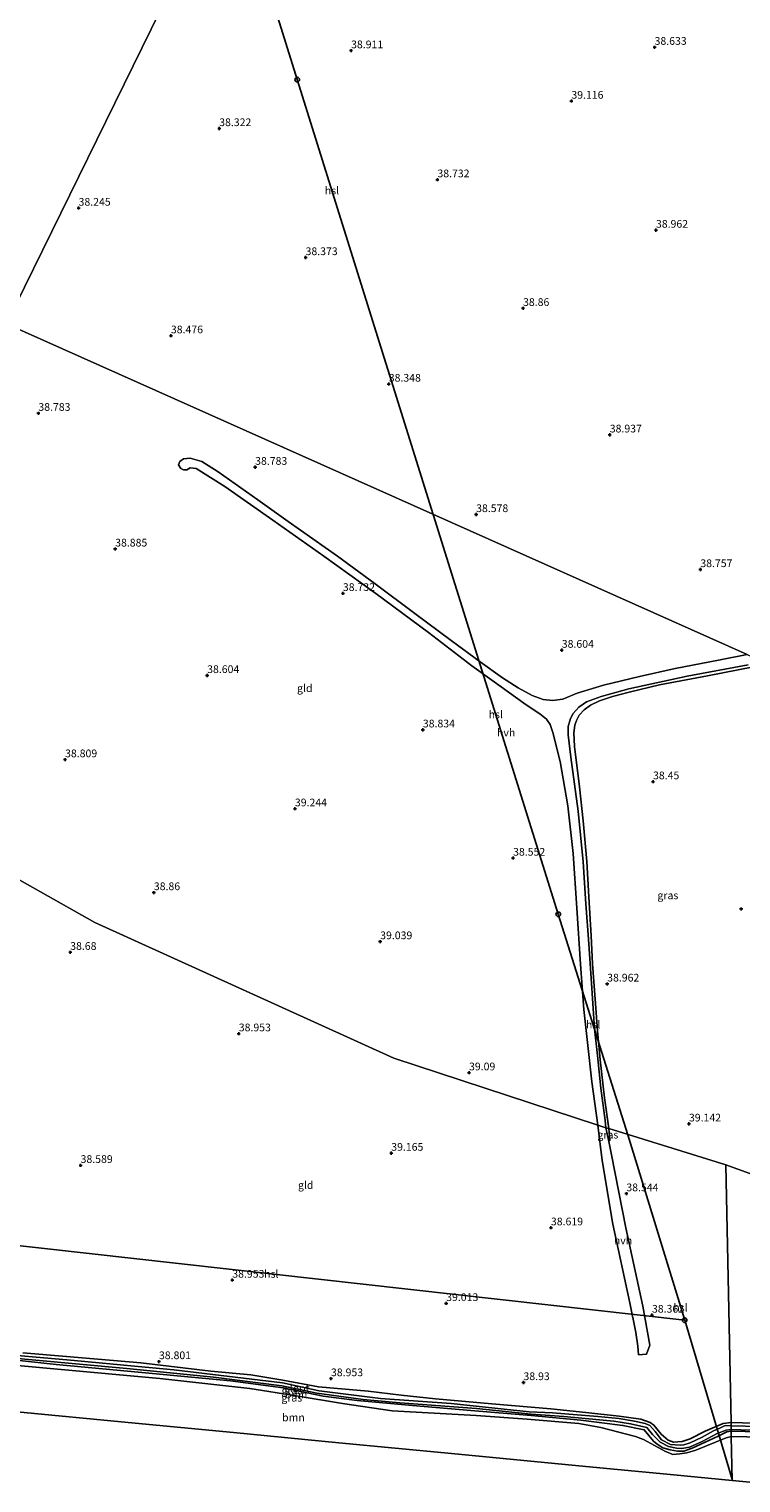
# Model space of a CAD drawing. Units: metres. Extents: x 177057 to 180010, y 324999 to 331253.
# Drawn here: x 178217 to 178448, y 329151 to 329623 of the extents above; entities that cross this region are included whole.
import ezdxf
from ezdxf.enums import TextEntityAlignment as Align

# ---------------------------------------------------------------- set-up
doc = ezdxf.new("R2010")
doc.units = ezdxf.units.M
doc.layers.get('0').update_dxf_attribs({"lineweight": 25})
for name, color, linetype, lineweight in [('B-ME-GR-BOOM-GV-B6', 93, 'Continuous', 18), ('B-ME-GW-HOOGTEPUNT-S-B1', 10, 'Continuous', 25), ('B-ME-GW-INSTEEKWATERGANG-L-B1', 10, 'Continuous', 25), ('B-ME-GW-TEENLIJN-L-B1', 93, 'Continuous', 18), ('B-ME-IE-GRASLAND-GV-B6', 93, 'Continuous', 18), ('B-ME-IE-GRONDWERKLIJN-GROND_INGERICHT-GV-B6', 253, 'Continuous', 18), ('B-ME-IE-HULPGEOMETRIE-L-B1', 53, 'Continuous', 18), ('B-ME-KG-KADASTRAAL-OPNAMEDTMGRENS-L-B1', 10, 'Continuous', 25), ('B-ME-KL-ELEKTRICITEIT-HOOGSP-L-B1', 10, 'Continuous', 25), ('B-ME-KL-KABEL-HOOGSPANNINGSMAST-S-B1', 10, 'Continuous', 25), ('B-ME-OG-WATER-GV-B6', 153, 'Continuous', 18), ('B-ME-VH-VERH_SOORT-HALF_VERHARDING-GV-B6', 8, 'IE-TERREINAFSCHEIDING-NATUURLIJK-HOUTWAL', 18)]:
    doc.layers.add(name, color=color, linetype=linetype, lineweight=lineweight)
doc.styles.add('NLCS-ISO', font='NLCS-ISO.TTF')
doc.linetypes.add('IE-TERREINAFSCHEIDING-NATUURLIJK-HOUTWAL', pattern='A,7,-1.5,[67,NLCS.SHX,S=0.75,R=45,X=0,Y=0],-1.5,7,-1.5,[70,NLCS.SHX,S=0.75,R=0,X=0,Y=0],-1.5', length=20)

# ---------------------------------------------------------------- blocks, each defined once
blk = doc.blocks.new('dtb')
blk.add_circle((0, 0), 0.75)
blk = doc.blocks.new('hoogtepunt')
for p, q in [((-0.5, 0), (0.5, 0)), ((0, 0.5), (0, -0.5))]:
    blk.add_line(p, q)

msp = doc.modelspace()

# ---------------------------------------------------------------- linework, layer by layer
at = {"layer": 'B-ME-GR-BOOM-GV-B6'}
for points in [[(178201.44, 329192.16, 39.06), (178225.41, 329189.62, 38.92), (178256.66, 329186.67, 38.88), (178281.99, 329184.31, 38.88), (178299.08, 329182.06, 38.85), (178312.08, 329179.3, 38.85), (178323.03, 329177.96, 39.06), (178341.01, 329176.31, 39.09), (178359.99, 329174.72, 38.95), (178379.47, 329173.11, 38.81), (178395.65, 329171.59, 38.39), (178409.26, 329169.83, 38.32), (178416.22, 329168.44, 38.21), (178419.23, 329164.8, 38.35), (178420.42, 329163.8, 38.35), (178422.24, 329162.6, 38.35), (178424.56, 329161.91, 38.39), (178427.01, 329161.47, 38.39), (178429.02, 329161.47, 38.39), (178431.78, 329162.53, 38.39), (178440.12, 329166.42, 38.39), (178442.95, 329167.79, 38.42), (178444.39, 329167.98, 38.42)], [(178188.27, 329191.52, 39.66), (178224.64, 329188.25, 39.3), (178259.09, 329185.06, 39.39), (178288.23, 329181.81, 39.34), (178303.27, 329179.48, 39.8), (178318.34, 329176.92, 39.49), (178334.39, 329174.57, 39.35), (178361.66, 329173.04, 39.39), (178378.2, 329171.91, 38.97), (178395.02, 329170.51, 38.78), (178402.08, 329169.15, 38.69), (178413.35, 329166.29, 38.58), (178415.91, 329165.25, 38.58), (178423.05, 329161.4, 38.67), (178424.48, 329160.81, 38.67), (178425.39, 329160.46, 38.67), (178427.76, 329160.61, 38.67), (178430.03, 329160.95, 38.69), (178432.89, 329161.79, 38.72), (178442.75, 329165.82, 38.78), (178444.42, 329166.27, 39)], [(178444.39, 329167.98, 38.42), (178444.42, 329166.27, 39), (178442.75, 329165.82, 38.78), (178432.89, 329161.79, 38.72), (178430.03, 329160.95, 38.69), (178427.76, 329160.61, 38.67), (178425.39, 329160.46, 38.67), (178424.48, 329160.81, 38.67), (178423.05, 329161.4, 38.67), (178415.91, 329165.25, 38.58), (178413.35, 329166.29, 38.58), (178402.08, 329169.15, 38.69), (178395.02, 329170.51, 38.78), (178378.2, 329171.91, 38.97), (178361.66, 329173.04, 39.39), (178334.39, 329174.57, 39.35), (178318.34, 329176.92, 39.49), (178303.27, 329179.48, 39.8), (178288.23, 329181.81, 39.34), (178259.09, 329185.06, 39.39), (178224.64, 329188.25, 39.3), (178188.27, 329191.52, 39.66)], [(178680.22, 329176.55, 40.06), (178680.38, 329168.85, 42.91), (178654.79, 329168.7, 43.92), (178618.72, 329168.48, 44.21), (178537.2, 329167.99, 44.23), (178530.92, 329166.74, 44.01), (178511.82, 329162.95, 43.41), (178486.63, 329157.95, 44), (178466.79, 329154, 44.85), (178452.67, 329151.2, 45.92), (178444.71, 329151.97, 45.92), (178444.42, 329166.27, 39), (178479.89, 329165.54, 39.6), (178491.78, 329167.33, 39.57), (178510.79, 329171.24, 39.67), (178533.1, 329176.49, 39.83), (178545.55, 329178.14, 39.8), (178573.13, 329178.45, 39.77), (178590.45, 329178.11, 39.86), (178614.44, 329178.47, 39.73), (178638.54, 329177.52, 39.93), (178663.62, 329177.42, 39.8), (178680.22, 329176.55, 40.06)], [(178444.42, 329166.27, 39), (178444.71, 329151.97, 45.92), (178425.77, 329153.79, 45.14), (178397.3, 329156.53, 44.76), (178353.65, 329160.74, 45.05), (178317.11, 329164.26, 45.34), (178282.92, 329167.55, 44.95), (178248.85, 329170.84, 45.51), (178212.82, 329174.31, 46.21)], [(178479.89, 329165.54, 39.6), (178444.42, 329166.27, 39), (178444.39, 329167.98, 38.42), (178457.99, 329167.64, 38.75)]]:
    msp.add_polyline3d(points, dxfattribs=at)
at = {"layer": 'B-ME-GW-INSTEEKWATERGANG-L-B1'}
for points in [[(178444.39, 329167.98, 38.42), (178442.95, 329167.79, 38.42), (178440.12, 329166.42, 38.39), (178431.78, 329162.53, 38.39), (178429.02, 329161.47, 38.39), (178427.01, 329161.47, 38.39), (178424.56, 329161.91, 38.39), (178422.24, 329162.6, 38.35), (178420.42, 329163.8, 38.35), (178419.23, 329164.8, 38.35), (178416.22, 329168.44, 38.21), (178409.26, 329169.83, 38.32), (178395.65, 329171.59, 38.39), (178379.47, 329173.11, 38.81), (178359.99, 329174.72, 38.95), (178341.01, 329176.31, 39.09), (178323.03, 329177.96, 39.06), (178312.08, 329179.3, 38.85), (178299.08, 329182.06, 38.85), (178281.99, 329184.31, 38.88), (178256.66, 329186.67, 38.88), (178225.41, 329189.62, 38.92), (178201.44, 329192.16, 39.06)], [(178214.64, 329193.37, 39.13), (178228.82, 329192.18, 39.02), (178252.95, 329190.12, 38.99), (178275.65, 329187.48, 38.7), (178288.58, 329186.24, 38.81), (178298.93, 329184.59, 38.77), (178310.53, 329182.37, 38.77), (178326.65, 329180.99, 39.02), (178337.37, 329179.67, 38.95), (178348.51, 329178.46, 39.02), (178366.75, 329176.9, 38.92), (178385.92, 329175.19, 38.85), (178397.27, 329174.05, 38.77), (178408.1, 329172.81, 38.56), (178415.08, 329171.87, 38.35), (178418.15, 329170.8, 38.32), (178419.28, 329169.92, 38.32), (178421.71, 329166.97, 38.21), (178423.91, 329165.03, 38.14), (178425.66, 329164.4, 38.1), (178428.49, 329164.59, 38.17), (178431.06, 329165.46, 38.21), (178435.93, 329167.95, 38.32), (178441.77, 329170.45, 38.25), (178444.34, 329170.77, 38.51)], [(178680.17, 329179.18, 39.48), (178663.83, 329179.59, 39.45), (178643.75, 329179.89, 39.36), (178618.17, 329179.67, 39.51), (178604.49, 329180.03, 39.42), (178593.55, 329179.3, 39.48), (178575.23, 329179.73, 39.42), (178550.21, 329179.27, 39.45), (178539.7, 329178.69, 39.66), (178531.61, 329178.01, 39.42), (178522.09, 329175.88, 39.42), (178502.11, 329170.8, 39.24), (178491.34, 329168.62, 39.18), (178478.86, 329167.43, 39), (178473.98, 329167.25, 39.09), (178457.99, 329167.64, 38.75), (178444.39, 329167.98, 38.42)], [(178444.34, 329170.77, 38.51), (178459.24, 329170.39, 38.78)]]:
    msp.add_polyline3d(points, dxfattribs=at)
at = {"layer": 'B-ME-GW-TEENLIJN-L-B1'}
for points in [[(178444.42, 329166.27, 39), (178442.75, 329165.82, 38.78), (178432.89, 329161.79, 38.72), (178430.03, 329160.95, 38.69), (178427.76, 329160.61, 38.67), (178425.39, 329160.46, 38.67), (178424.48, 329160.81, 38.67), (178423.05, 329161.4, 38.67), (178415.91, 329165.25, 38.58), (178413.35, 329166.29, 38.58), (178402.08, 329169.15, 38.69), (178395.02, 329170.51, 38.78), (178378.2, 329171.91, 38.97), (178361.66, 329173.04, 39.39), (178334.39, 329174.57, 39.35), (178318.34, 329176.92, 39.49), (178303.27, 329179.48, 39.8), (178288.23, 329181.81, 39.34), (178259.09, 329185.06, 39.39), (178224.64, 329188.25, 39.3), (178188.27, 329191.52, 39.66), (178159.29, 329193.42, 39.62)], [(178680.22, 329176.55, 40.06), (178663.62, 329177.42, 39.8), (178638.54, 329177.52, 39.93), (178614.44, 329178.47, 39.73), (178590.45, 329178.11, 39.86), (178573.13, 329178.45, 39.77), (178545.55, 329178.14, 39.8), (178533.1, 329176.49, 39.83), (178510.79, 329171.24, 39.67), (178491.78, 329167.33, 39.57), (178479.89, 329165.54, 39.6), (178444.42, 329166.27, 39)]]:
    msp.add_polyline3d(points, dxfattribs=at)
at = {"layer": 'B-ME-IE-GRASLAND-GV-B6'}
for points in [[(178451.58, 329415.98, 38.56), (178436.69, 329413.05, 38.56), (178421.15, 329410.07, 38.58), (178411.28, 329407.78, 38.61), (178405.9, 329406.37, 38.63), (178401.71, 329404.95, 38.67), (178398.81, 329403.53, 38.74), (178396.71, 329401.95, 38.77), (178395.12, 329400.27, 38.81), (178394.26, 329398.52, 38.82), (178393.71, 329397.01, 38.83), (178393.33, 329394.58, 38.83), (178393.59, 329390.15, 38.62), (178395.16, 329377.05, 38.47), (178396.37, 329365.94, 38.44), (178397.57, 329352.82, 38.52), (178398.17, 329341.31, 38.7), (178398.95, 329328.71, 38.76), (178399.45, 329319.55, 38.68), (178400.32, 329308.11, 38.67), (178401.06, 329297.84, 38.68), (178401.92, 329288.47, 38.67), (178403.3, 329276.16, 38.69), (178404.68, 329266.16, 38.53), (178403.77, 329266.43, 38.57), (178403.49, 329268.8, 38.58), (178402.07, 329279.27, 38.64), (178400.98, 329289.84, 38.6), (178400.08, 329298.48, 38.61), (178398.97, 329314.99, 38.6), (178398.11, 329327.6, 38.64), (178397.27, 329339.1, 38.62), (178396.36, 329352.64, 38.52), (178394.8, 329369.08, 38.46), (178392.39, 329386.66, 38.69), (178391.47, 329393.9, 38.79), (178391.54, 329396.55, 38.82), (178392.25, 329399.14, 38.83), (178393.15, 329400.84, 38.82), (178394.93, 329402.81, 38.77), (178397.43, 329404.59, 38.73), (178402.19, 329406.28, 38.66), (178411.21, 329408.82, 38.61), (178430.16, 329412.87, 38.57), (178449.9, 329416.56, 38.6)], [(178404.68, 329266.16, 38.53), (178405.02, 329262.32, 38.56), (178404.72, 329261.91, 38.56), (178403.77, 329266.43, 38.57), (178404.68, 329266.16, 38.53)], [(178188.51, 329193.85, 38.03), (178217.64, 329191.12, 38.07), (178248.42, 329188.28, 38), (178276.47, 329185.48, 38), (178298.63, 329182.73, 37.97), (178309.97, 329180.28, 37.87), (178325.07, 329178.25, 38.1), (178336.87, 329177.16, 38.2), (178361.82, 329175.38, 38.1), (178379.53, 329173.56, 38.16), (178384.02, 329173.23, 38.43), (178390.1, 329172.78, 38.26), (178406.32, 329171.24, 37.91), (178411.73, 329170.32, 37.86), (178416.99, 329169.18, 37.86), (178418.89, 329166.89, 37.78), (178421.37, 329164.39, 37.69), (178424.11, 329163.02, 37.69), (178426.7, 329162.48, 37.56), (178428.38, 329162.4, 37.56), (178430.89, 329162.78, 37.61), (178434.93, 329164.61, 37.52), (178439.88, 329167.19, 37.65), (178442.78, 329168.33, 37.69), (178444.38, 329168.48, 37.78)], [(178444.38, 329168.48, 37.78), (178444.39, 329167.98, 38.42), (178442.95, 329167.79, 38.42), (178440.12, 329166.42, 38.39), (178431.78, 329162.53, 38.39), (178429.02, 329161.47, 38.39), (178427.01, 329161.47, 38.39), (178424.56, 329161.91, 38.39), (178422.24, 329162.6, 38.35), (178420.42, 329163.8, 38.35), (178419.23, 329164.8, 38.35), (178416.22, 329168.44, 38.21), (178409.26, 329169.83, 38.32), (178395.65, 329171.59, 38.39), (178379.47, 329173.11, 38.81), (178359.99, 329174.72, 38.95), (178341.01, 329176.31, 39.09), (178323.03, 329177.96, 39.06), (178312.08, 329179.3, 38.85), (178299.08, 329182.06, 38.85), (178281.99, 329184.31, 38.88), (178256.66, 329186.67, 38.88), (178225.41, 329189.62, 38.92), (178201.44, 329192.16, 39.06)], [(178444.34, 329170.77, 38.51), (178444.36, 329169.75, 37.76), (178442.44, 329169.87, 37.79), (178440.68, 329168.96, 37.7), (178438.63, 329168.12, 37.7), (178434.97, 329166.07, 37.62), (178431.04, 329164.2, 37.79), (178429.06, 329163.59, 37.79), (178427.84, 329163.44, 37.79), (178424.72, 329163.67, 37.79), (178421.75, 329165.2, 37.88), (178420.44, 329167.01, 37.92), (178419.75, 329167.85, 37.92), (178418, 329169.83, 37.96), (178416.48, 329170.44, 38.05), (178413.05, 329171.21, 37.83), (178407.95, 329172.05, 37.96), (178401.17, 329172.7, 38), (178386.45, 329173.92, 38.69), (178378.82, 329174.3, 38.09), (178353.62, 329176.94, 38.13), (178330.61, 329178.56, 37.92), (178310.78, 329181.1, 37.83), (178298.83, 329183.66, 37.83), (178263.61, 329187.92, 37.88), (178230.07, 329190.98, 37.78), (178202.82, 329193.38, 38.12)], [(178214.64, 329193.37, 39.13), (178228.82, 329192.18, 39.02), (178252.95, 329190.12, 38.99), (178275.65, 329187.48, 38.7), (178288.58, 329186.24, 38.81), (178298.93, 329184.59, 38.77), (178310.53, 329182.37, 38.77), (178326.65, 329180.99, 39.02), (178337.37, 329179.67, 38.95), (178348.51, 329178.46, 39.02), (178366.75, 329176.9, 38.92), (178385.92, 329175.19, 38.85), (178397.27, 329174.05, 38.77), (178408.1, 329172.81, 38.56), (178415.08, 329171.87, 38.35), (178418.15, 329170.8, 38.32), (178419.28, 329169.92, 38.32), (178421.71, 329166.97, 38.21), (178423.91, 329165.03, 38.14), (178425.66, 329164.4, 38.1), (178428.49, 329164.59, 38.17), (178431.06, 329165.46, 38.21), (178435.93, 329167.95, 38.32), (178441.77, 329170.45, 38.25), (178444.34, 329170.77, 38.51)], [(178453.6, 329169.48, 38.01), (178444.36, 329169.75, 37.76), (178444.34, 329170.77, 38.51), (178459.24, 329170.39, 38.78)], [(178457.99, 329167.64, 38.75), (178444.39, 329167.98, 38.42), (178444.38, 329168.48, 37.78), (178466.42, 329167.78, 38.42)]]:
    msp.add_polyline3d(points, dxfattribs=at)
at = {"layer": 'B-ME-IE-GRONDWERKLIJN-GROND_INGERICHT-GV-B6'}
for points in [[(178309.02, 329730.37, 38.65), (178209.31, 329527.17, 38.62), (178170.73, 329542.76, 38.76), (178174.44, 329546.43, 38.74), (178154.29, 329559.66, 38.66), (178132.24, 329573.75, 38.65), (178125.6, 329577.75, 38.75), (178119, 329581, 38.8), (178121.19, 329585.65, 38.83), (178128.77, 329604.62, 38.64), (178136.53, 329623.32, 38.59)], [(178449.61, 329419.91, 38.69), (178209.31, 329527.17, 38.62), (178309.02, 329730.37, 38.65), (178309.48, 329731.23, 38.97), (178314.87, 329729.86, 38.97), (178332.47, 329725.28, 38.88), (178342.23, 329722.84, 38.77)], [(178209.31, 329527.17, 38.62), (178449.61, 329419.91, 38.69)], [(178449.61, 329419.91, 38.69), (178440.29, 329418.12, 38.71), (178426.24, 329415.45, 38.74), (178414.64, 329412.81, 38.72), (178402.98, 329409.95, 38.79), (178394.43, 329407.42, 38.9), (178389.77, 329405.51, 38.94), (178386.43, 329404.99, 38.94), (178383.37, 329405.35, 38.91), (178379.86, 329406.65, 38.86), (178375.32, 329409.1, 38.83), (178370.26, 329412.35, 38.82), (178362.97, 329417.52, 38.8), (178353.54, 329424.49, 38.83), (178341.83, 329433.27, 38.83), (178328.92, 329442.86, 38.87), (178316.7, 329451.89, 38.92), (178300.67, 329463.14, 39.01), (178290.87, 329470.11, 39.06), (178277.96, 329479.2, 38.89), (178272.75, 329482.57, 38.88), (178268.89, 329483.67, 38.87), (178266.8, 329483.46, 38.86), (178265.54, 329482.53, 38.82), (178265.18, 329481.49, 38.75), (178265.87, 329480.34, 38.75), (178266.71, 329479.84, 38.74), (178267.86, 329479.86, 38.76), (178268.88, 329480.48, 38.79), (178270.82, 329480.3, 38.78), (178280.18, 329474.47, 38.82), (178295.71, 329463.56, 38.89), (178312.28, 329451.8, 38.89), (178329.12, 329439.73, 38.84), (178346.23, 329427.11, 38.84), (178360.26, 329416.32, 38.82), (178369, 329410, 38.85), (178377.85, 329403.66, 38.83), (178382.38, 329400.68, 38.91), (178384.47, 329398.99, 38.96), (178385.72, 329397.27, 38.92), (178386.55, 329394.66, 38.89), (178388.91, 329385.27, 38.72), (178391.45, 329370.87, 38.57), (178393.18, 329355.44, 38.56), (178394.28, 329337.67, 38.6), (178395.48, 329319.52, 38.6), (178396.61, 329304.8, 38.59), (178397.83, 329294.1, 38.57), (178399.17, 329281.34, 38.56), (178401.11, 329267.3, 38.55), (178335, 329289, 38.85), (178238, 329333, 38.71), (178167.4, 329372.77, 39.13)], [(178466, 329246, 38.92), (178442.69, 329254.43, 38.75), (178404.68, 329266.16, 38.53), (178403.3, 329276.16, 38.69), (178401.92, 329288.47, 38.67), (178401.06, 329297.84, 38.68), (178400.32, 329308.11, 38.67), (178399.45, 329319.55, 38.68), (178398.95, 329328.71, 38.76), (178398.17, 329341.31, 38.7), (178397.57, 329352.82, 38.52), (178396.37, 329365.94, 38.44), (178395.16, 329377.05, 38.47), (178393.59, 329390.15, 38.62), (178393.33, 329394.58, 38.83), (178393.71, 329397.01, 38.83), (178394.26, 329398.52, 38.82), (178395.12, 329400.27, 38.81), (178396.71, 329401.95, 38.77), (178398.81, 329403.53, 38.74), (178401.71, 329404.95, 38.67), (178405.9, 329406.37, 38.63), (178411.28, 329407.78, 38.61), (178421.15, 329410.07, 38.58), (178436.69, 329413.05, 38.56), (178451.58, 329415.98, 38.56)], [(178167.4, 329372.77, 39.13), (178238, 329333, 38.71), (178335, 329289, 38.85), (178401.11, 329267.3, 38.55)], [(178401.11, 329267.3, 38.55), (178402.5, 329255.79, 38.57), (178406.03, 329235.14, 38.44), (178411.57, 329209.61, 38.32), (178413.5, 329200.01, 38.24), (178414.1, 329195.6, 38.26), (178414.37, 329192.72, 38.24), (178416.88, 329192.97, 38.26), (178418.06, 329195.94, 38.26), (178415.71, 329208.56, 38.22), (178410.21, 329233.98, 38.3), (178405.61, 329257.64, 38.52), (178404.72, 329261.91, 38.56), (178405.02, 329262.32, 38.56), (178404.68, 329266.16, 38.53), (178442.69, 329254.43, 38.75), (178444.34, 329170.77, 38.51), (178441.77, 329170.45, 38.25), (178435.93, 329167.95, 38.32), (178431.06, 329165.46, 38.21), (178428.49, 329164.59, 38.17), (178425.66, 329164.4, 38.1), (178423.91, 329165.03, 38.14), (178421.71, 329166.97, 38.21), (178419.28, 329169.92, 38.32), (178418.15, 329170.8, 38.32), (178415.08, 329171.87, 38.35), (178408.1, 329172.81, 38.56), (178397.27, 329174.05, 38.77), (178385.92, 329175.19, 38.85), (178366.75, 329176.9, 38.92), (178348.51, 329178.46, 39.02), (178337.37, 329179.67, 38.95), (178326.65, 329180.99, 39.02), (178310.53, 329182.37, 38.77), (178298.93, 329184.59, 38.77), (178288.58, 329186.24, 38.81), (178275.65, 329187.48, 38.7), (178252.95, 329190.12, 38.99), (178228.82, 329192.18, 39.02), (178214.64, 329193.37, 39.13)], [(178459.24, 329170.39, 38.78), (178444.34, 329170.77, 38.51), (178442.69, 329254.43, 38.75), (178466, 329246, 38.92)]]:
    msp.add_polyline3d(points, dxfattribs=at)
at = {"layer": 'B-ME-IE-HULPGEOMETRIE-L-B1'}
msp.add_line((178442.69, 329254.43, 38.75), (178466, 329246, 38.92), dxfattribs=at)
for points in [[(178378.84, 329852.61, 38.07), (178326.84, 329764.6, 38.62), (178314.57, 329741.44, 38.7), (178313.92, 329740.12, 38.81), (178313.32, 329738.86, 39.04), (178309.92, 329731.99, 39.06), (178309.48, 329731.23, 38.97), (178309.02, 329730.37, 38.65), (178209.31, 329527.17, 38.62)], [(178209.31, 329527.17, 38.62), (178449.61, 329419.91, 38.69), (178454.9, 329417.45, 38.57), (178456.24, 329416.89, 38.56), (178640.38, 329324.54, 38.75)], [(178167, 329373, 39.13), (178167.4, 329372.77, 39.13), (178238, 329333, 38.71), (178335, 329289, 38.85), (178401.11, 329267.3, 38.55), (178403.77, 329266.43, 38.57), (178404.68, 329266.16, 38.53), (178442.69, 329254.43, 38.75)], [(178444.71, 329151.97, 45.92), (178444.42, 329166.27, 39), (178444.39, 329167.98, 38.42), (178444.38, 329168.48, 37.78), (178444.36, 329169.75, 37.76), (178444.34, 329170.77, 38.51), (178442.69, 329254.43, 38.75)]]:
    msp.add_polyline3d(points, dxfattribs=at)
at = {"layer": 'B-ME-KG-KADASTRAAL-OPNAMEDTMGRENS-L-B1'}
for points in [[(178158.66, 329179.52, 47.33), (178176.45, 329177.81, 46.05), (178212.82, 329174.31, 46.21), (178248.85, 329170.84, 45.51), (178282.92, 329167.55, 44.95), (178317.11, 329164.26, 45.34), (178353.65, 329160.74, 45.05), (178397.3, 329156.53, 44.76), (178425.77, 329153.79, 45.14), (178444.71, 329151.97, 45.92)], [(178444.71, 329151.97, 45.92), (178452.67, 329151.2, 45.92), (178466.79, 329154, 44.85), (178486.63, 329157.95, 44), (178511.82, 329162.95, 43.41), (178530.92, 329166.74, 44.01), (178537.2, 329167.99, 44.23), (178618.72, 329168.48, 44.21), (178654.79, 329168.7, 43.92), (178680.38, 329168.85, 42.91)]]:
    msp.add_polyline3d(points, dxfattribs=at)
at = {"layer": 'B-ME-KL-ELEKTRICITEIT-HOOGSP-L-B1'}
for p, q in [((178388.32, 329335.68, 74.85), (178347.76, 329465.37, 74.85)), ((178388.32, 329335.68, 74.85), (178410.88, 329264.12, 74.23)), ((178429.31, 329203.98, 90.18), (178161.13, 329234.05, 85.58))]:
    msp.add_line(p, q, dxfattribs=at)
for points in [[(178347.76, 329465.37, 74.85), (178303.64, 329606.44, 74.85), (178282.14, 329675.59, 75.5)], [(178410.88, 329264.12, 74.23), (178429.31, 329203.98, 90.18), (178444.77, 329151.96, 86.94)]]:
    msp.add_polyline3d(points, dxfattribs=at)
at = {"layer": 'B-ME-OG-WATER-GV-B6'}
for points in [[(178444.36, 329169.75, 37.76), (178444.38, 329168.48, 37.78), (178442.78, 329168.33, 37.69), (178439.88, 329167.19, 37.65), (178434.93, 329164.61, 37.52), (178430.89, 329162.78, 37.61), (178428.38, 329162.4, 37.56), (178426.7, 329162.48, 37.56), (178424.11, 329163.02, 37.69), (178421.37, 329164.39, 37.69), (178418.89, 329166.89, 37.78), (178416.99, 329169.18, 37.86), (178411.73, 329170.32, 37.86), (178406.32, 329171.24, 37.91), (178390.1, 329172.78, 38.26), (178384.02, 329173.23, 38.43), (178379.53, 329173.56, 38.16), (178361.82, 329175.38, 38.1), (178336.87, 329177.16, 38.2), (178325.07, 329178.25, 38.1), (178309.97, 329180.28, 37.87), (178298.63, 329182.73, 37.97), (178276.47, 329185.48, 38), (178248.42, 329188.28, 38), (178217.64, 329191.12, 38.07), (178188.51, 329193.85, 38.03)], [(178202.82, 329193.38, 38.12), (178230.07, 329190.98, 37.78), (178263.61, 329187.92, 37.88), (178298.83, 329183.66, 37.83), (178310.78, 329181.1, 37.83), (178330.61, 329178.56, 37.92), (178353.62, 329176.94, 38.13), (178378.82, 329174.3, 38.09), (178386.45, 329173.92, 38.69), (178401.17, 329172.7, 38), (178407.95, 329172.05, 37.96), (178413.05, 329171.21, 37.83), (178416.48, 329170.44, 38.05), (178418, 329169.83, 37.96), (178419.75, 329167.85, 37.92), (178420.44, 329167.01, 37.92), (178421.75, 329165.2, 37.88), (178424.72, 329163.67, 37.79), (178427.84, 329163.44, 37.79), (178429.06, 329163.59, 37.79), (178431.04, 329164.2, 37.79), (178434.97, 329166.07, 37.62), (178438.63, 329168.12, 37.7), (178440.68, 329168.96, 37.7), (178442.44, 329169.87, 37.79), (178444.36, 329169.75, 37.76)], [(178466.42, 329167.78, 38.42), (178444.38, 329168.48, 37.78), (178444.36, 329169.75, 37.76), (178453.6, 329169.48, 38.01)]]:
    msp.add_polyline3d(points, dxfattribs=at)
at = {"layer": 'B-ME-VH-VERH_SOORT-HALF_VERHARDING-GV-B6'}
for points in [[(178449.9, 329416.56, 38.6), (178430.16, 329412.87, 38.57), (178411.21, 329408.82, 38.61), (178402.19, 329406.28, 38.66), (178397.43, 329404.59, 38.73), (178394.93, 329402.81, 38.77), (178393.15, 329400.84, 38.82), (178392.25, 329399.14, 38.83), (178391.54, 329396.55, 38.82), (178391.47, 329393.9, 38.79), (178392.39, 329386.66, 38.69), (178394.8, 329369.08, 38.46), (178396.36, 329352.64, 38.52), (178397.27, 329339.1, 38.62), (178398.11, 329327.6, 38.64), (178398.97, 329314.99, 38.6), (178400.08, 329298.48, 38.61), (178400.98, 329289.84, 38.6), (178402.07, 329279.27, 38.64), (178403.49, 329268.8, 38.58), (178403.77, 329266.43, 38.57), (178401.11, 329267.3, 38.55), (178399.17, 329281.34, 38.56), (178397.83, 329294.1, 38.57), (178396.61, 329304.8, 38.59), (178395.48, 329319.52, 38.6), (178394.28, 329337.67, 38.6), (178393.18, 329355.44, 38.56), (178391.45, 329370.87, 38.57), (178388.91, 329385.27, 38.72), (178386.55, 329394.66, 38.89), (178385.72, 329397.27, 38.92), (178384.47, 329398.99, 38.96), (178382.38, 329400.68, 38.91), (178377.85, 329403.66, 38.83), (178369, 329410, 38.85), (178360.26, 329416.32, 38.82), (178346.23, 329427.11, 38.84), (178329.12, 329439.73, 38.84), (178312.28, 329451.8, 38.89), (178295.71, 329463.56, 38.89), (178280.18, 329474.47, 38.82), (178270.82, 329480.3, 38.78), (178268.88, 329480.48, 38.79), (178267.86, 329479.86, 38.76), (178266.71, 329479.84, 38.74), (178265.87, 329480.34, 38.75), (178265.18, 329481.49, 38.75), (178265.54, 329482.53, 38.82), (178266.8, 329483.46, 38.86), (178268.89, 329483.67, 38.87), (178272.75, 329482.57, 38.88), (178277.96, 329479.2, 38.89), (178290.87, 329470.11, 39.06), (178300.67, 329463.14, 39.01), (178316.7, 329451.89, 38.92), (178328.92, 329442.86, 38.87), (178341.83, 329433.27, 38.83), (178353.54, 329424.49, 38.83), (178362.97, 329417.52, 38.8), (178370.26, 329412.35, 38.82), (178375.32, 329409.1, 38.83), (178379.86, 329406.65, 38.86), (178383.37, 329405.35, 38.91), (178386.43, 329404.99, 38.94), (178389.77, 329405.51, 38.94), (178394.43, 329407.42, 38.9), (178402.98, 329409.95, 38.79), (178414.64, 329412.81, 38.72), (178426.24, 329415.45, 38.74), (178440.29, 329418.12, 38.71), (178449.61, 329419.91, 38.69)], [(178403.77, 329266.43, 38.57), (178404.72, 329261.91, 38.56), (178405.61, 329257.64, 38.52), (178410.21, 329233.98, 38.3), (178415.71, 329208.56, 38.22), (178418.06, 329195.94, 38.26), (178416.88, 329192.97, 38.26), (178414.37, 329192.72, 38.24), (178414.1, 329195.6, 38.26), (178413.5, 329200.01, 38.24), (178411.57, 329209.61, 38.32), (178406.03, 329235.14, 38.44), (178402.5, 329255.79, 38.57), (178401.11, 329267.3, 38.55), (178403.77, 329266.43, 38.57)]]:
    msp.add_polyline3d(points, dxfattribs=at)

# ---------------------------------------------------------------- block references
at = {"layer": 'B-ME-GW-HOOGTEPUNT-S-B1', "rotation": 90}
for p in [(178321.11, 329615.84, 38.91), (178321.11, 329615.84, 38.91), (178419.55, 329616.96, 38.63), (178419.55, 329616.96, 38.63), (178392.56, 329599.47, 39.12), (178392.56, 329599.47, 39.12), (178278.34, 329590.58, 38.32), (178278.34, 329590.58, 38.32), (178349.11, 329573.98, 38.73), (178349.11, 329573.98, 38.73), (178232.72, 329564.76, 38.25), (178232.72, 329564.76, 38.25), (178420, 329557.62, 38.96), (178420, 329557.62, 38.96), (178306.35, 329548.73, 38.37), (178306.35, 329548.73, 38.37), (178376.89, 329532.25, 38.86), (178376.89, 329532.25, 38.86), (178262.67, 329523.36, 38.48), (178262.67, 329523.36, 38.48), (178333.33, 329507.68, 38.35), (178333.33, 329507.68, 38.35), (178219.68, 329498.22, 38.78), (178219.68, 329498.22, 38.78), (178405.01, 329491.2, 38.94), (178405.01, 329491.2, 38.94), (178289.99, 329480.71, 38.78), (178289.99, 329480.71, 38.78), (178361.67, 329465.37, 38.58), (178361.67, 329465.37, 38.58), (178244.59, 329454.2, 38.89), (178244.59, 329454.2, 38.89), (178434.39, 329447.52, 38.76), (178434.39, 329447.52, 38.76), (178318.45, 329439.78, 38.73), (178318.45, 329439.78, 38.73), (178389.45, 329421.35, 38.6), (178389.45, 329421.35, 38.6), (178274.43, 329413.15, 38.6), (178274.43, 329413.15, 38.6), (178344.39, 329395.52, 38.83), (178344.39, 329395.52, 38.83), (178228.34, 329385.84, 38.81), (178228.34, 329385.84, 38.81), (178419.05, 329378.69, 38.45), (178419.05, 329378.69, 38.45), (178302.89, 329369.92, 39.24), (178302.89, 329369.92, 39.24), (178373.66, 329353.9, 38.55), (178373.66, 329353.9, 38.55), (178257.14, 329342.72, 38.86), (178257.14, 329342.72, 38.86), (178447.63, 329337.41, 38.86), (178447.63, 329337.41, 38.86), (178230.01, 329323.35, 38.68), (178230.01, 329323.35, 38.68), (178330.55, 329326.81, 39.04), (178330.55, 329326.81, 39.04), (178404.18, 329313.08, 38.96), (178404.18, 329313.08, 38.96), (178284.68, 329296.93, 38.95), (178284.68, 329296.93, 38.95), (178359.36, 329284.27, 39.09), (178359.36, 329284.27, 39.09), (178430.7, 329267.68, 39.14), (178430.7, 329267.68, 39.14), (178334.14, 329258.18, 39.17), (178334.14, 329258.18, 39.17), (178233.38, 329254.23, 38.59), (178233.38, 329254.23, 38.59), (178410.39, 329245.04, 38.54), (178410.39, 329245.04, 38.54), (178385.93, 329233.99, 38.62), (178385.93, 329233.99, 38.62), (178282.58, 329217, 38.95), (178282.58, 329217, 38.95), (178351.95, 329209.43, 39.01), (178351.95, 329209.43, 39.01), (178418.7, 329205.66, 38.36), (178418.7, 329205.66, 38.36), (178258.79, 329190.57, 38.8), (178258.79, 329190.57, 38.8), (178314.59, 329185.04, 38.95), (178314.59, 329185.04, 38.95), (178377.02, 329183.77, 38.93), (178377.02, 329183.77, 38.93)]:
    msp.add_blockref('hoogtepunt', p, dxfattribs=at)
at = {"layer": 'B-ME-KL-KABEL-HOOGSPANNINGSMAST-S-B1', "rotation": 90}
for p in [(178303.64, 329606.44, 39.07), (178388.32, 329335.68, 38.36), (178429.31, 329203.98, 38.27)]:
    msp.add_blockref('dtb', p, dxfattribs=at)

# ---------------------------------------------------------------- texts
at = {"layer": 'B-ME-GR-BOOM-GV-B6', "ltscale": 0.2, "style": 'NLCS-ISO'}
for p in [(178303.25, 329179.92), (178302.4, 329172.46)]:
    msp.add_text('bmn', height=2.5, dxfattribs=at).set_placement(p, align=Align.MIDDLE_CENTER)
at = {"layer": 'B-ME-GW-HOOGTEPUNT-S-B1', "ltscale": 0.2, "style": 'NLCS-ISO'}
for s, p in [('38.911', (178321.11, 329615.84, 38.91)), ('38.911', (178321.11, 329615.84, 38.91)), ('38.633', (178419.55, 329616.96, 38.63)), ('38.633', (178419.55, 329616.96, 38.63)), ('39.116', (178392.56, 329599.47, 39.12)), ('39.116', (178392.56, 329599.47, 39.12)), ('38.322', (178278.34, 329590.58, 38.32)), ('38.322', (178278.34, 329590.58, 38.32)), ('38.732', (178349.11, 329573.98, 38.73)), ('38.732', (178349.11, 329573.98, 38.73)), ('38.245', (178232.72, 329564.76, 38.25)), ('38.245', (178232.72, 329564.76, 38.25)), ('38.962', (178420, 329557.62, 38.96)), ('38.962', (178420, 329557.62, 38.96)), ('38.373', (178306.35, 329548.73, 38.37)), ('38.373', (178306.35, 329548.73, 38.37)), ('38.86', (178376.89, 329532.25, 38.86)), ('38.86', (178376.89, 329532.25, 38.86)), ('38.476', (178262.67, 329523.36, 38.48)), ('38.476', (178262.67, 329523.36, 38.48)), ('38.348', (178333.33, 329507.68, 38.35)), ('38.348', (178333.33, 329507.68, 38.35)), ('38.783', (178219.68, 329498.22, 38.78)), ('38.783', (178219.68, 329498.22, 38.78)), ('38.937', (178405.01, 329491.2, 38.94)), ('38.937', (178405.01, 329491.2, 38.94)), ('38.783', (178289.99, 329480.71, 38.78)), ('38.783', (178289.99, 329480.71, 38.78)), ('38.578', (178361.67, 329465.37, 38.58)), ('38.578', (178361.67, 329465.37, 38.58)), ('38.885', (178244.59, 329454.2, 38.89)), ('38.885', (178244.59, 329454.2, 38.89)), ('38.757', (178434.39, 329447.52, 38.76)), ('38.757', (178434.39, 329447.52, 38.76)), ('38.732', (178318.45, 329439.78, 38.73)), ('38.732', (178318.45, 329439.78, 38.73)), ('38.604', (178389.45, 329421.35, 38.6)), ('38.604', (178389.45, 329421.35, 38.6)), ('38.604', (178274.43, 329413.15, 38.6)), ('38.604', (178274.43, 329413.15, 38.6)), ('38.834', (178344.39, 329395.52, 38.83)), ('38.834', (178344.39, 329395.52, 38.83)), ('38.809', (178228.34, 329385.84, 38.81)), ('38.809', (178228.34, 329385.84, 38.81)), ('38.45', (178419.05, 329378.69, 38.45)), ('38.45', (178419.05, 329378.69, 38.45)), ('39.244', (178302.89, 329369.92, 39.24)), ('39.244', (178302.89, 329369.92, 39.24)), ('38.552', (178373.66, 329353.9, 38.55)), ('38.552', (178373.66, 329353.9, 38.55)), ('38.86', (178257.14, 329342.72, 38.86)), ('38.86', (178257.14, 329342.72, 38.86)), ('39.039', (178330.55, 329326.81, 39.04)), ('39.039', (178330.55, 329326.81, 39.04)), ('38.68', (178230.01, 329323.35, 38.68)), ('38.68', (178230.01, 329323.35, 38.68)), ('38.962', (178404.18, 329313.08, 38.96)), ('38.962', (178404.18, 329313.08, 38.96)), ('38.953', (178284.68, 329296.93, 38.95)), ('38.953', (178284.68, 329296.93, 38.95)), ('39.09', (178359.36, 329284.27, 39.09)), ('39.09', (178359.36, 329284.27, 39.09)), ('39.142', (178430.7, 329267.68, 39.14)), ('39.142', (178430.7, 329267.68, 39.14)), ('39.165', (178334.14, 329258.18, 39.17)), ('39.165', (178334.14, 329258.18, 39.17)), ('38.589', (178233.38, 329254.23, 38.59)), ('38.589', (178233.38, 329254.23, 38.59)), ('38.544', (178410.39, 329245.04, 38.54)), ('38.544', (178410.39, 329245.04, 38.54)), ('38.619', (178385.93, 329233.99, 38.62)), ('38.619', (178385.93, 329233.99, 38.62)), ('38.953', (178282.58, 329217, 38.95)), ('38.953', (178282.58, 329217, 38.95)), ('39.013', (178351.95, 329209.43, 39.01)), ('39.013', (178351.95, 329209.43, 39.01)), ('38.362', (178418.7, 329205.66, 38.36)), ('38.362', (178418.7, 329205.66, 38.36)), ('38.801', (178258.79, 329190.57, 38.8)), ('38.801', (178258.79, 329190.57, 38.8)), ('38.953', (178314.59, 329185.04, 38.95)), ('38.953', (178314.59, 329185.04, 38.95)), ('38.93', (178377.02, 329183.77, 38.93)), ('38.93', (178377.02, 329183.77, 38.93))]:
    msp.add_text(s, height=2.5, dxfattribs=at).set_placement(p, align=Align.BOTTOM_LEFT)
at = {"layer": 'B-ME-IE-GRASLAND-GV-B6', "ltscale": 0.2, "style": 'NLCS-ISO'}
for p in [(178423.86, 329341.81), (178404.4, 329264.17), (178301.88, 329178.85), (178301.91, 329181.13)]:
    msp.add_text('gras', height=2.5, dxfattribs=at).set_placement(p, align=Align.MIDDLE_CENTER)
at = {"layer": 'B-ME-IE-GRONDWERKLIJN-GROND_INGERICHT-GV-B6', "ltscale": 0.2, "style": 'NLCS-ISO'}
for p in [(178306.08, 329409.03), (178306.39, 329247.83)]:
    msp.add_text('gld', height=2.5, dxfattribs=at).set_placement(p, align=Align.MIDDLE_CENTER)
at = {"layer": 'B-ME-KL-ELEKTRICITEIT-HOOGSP-L-B1', "ltscale": 0.2, "style": 'NLCS-ISO'}
for p in [(178314.91, 329570.47), (178368.04, 329400.53), (178399.6, 329299.9), (178295.22, 329219.01), (178427.94, 329208.08)]:
    msp.add_text('hsl', height=2.5, dxfattribs=at).set_placement(p, align=Align.MIDDLE_CENTER)
at = {"layer": 'B-ME-OG-WATER-GV-B6', "ltscale": 0.2, "style": 'NLCS-ISO'}
msp.add_text('sloot', height=2.5, dxfattribs=at).set_placement((178303.63, 329181.91), align=Align.MIDDLE_CENTER)
at = {"layer": 'B-ME-VH-VERH_SOORT-HALF_VERHARDING-GV-B6', "ltscale": 0.2, "style": 'NLCS-ISO'}
for p in [(178371.41, 329394.61), (178409.31, 329229.86)]:
    msp.add_text('hvh', height=2.5, dxfattribs=at).set_placement(p, align=Align.MIDDLE_CENTER)

doc.saveas('drawing.dxf')
